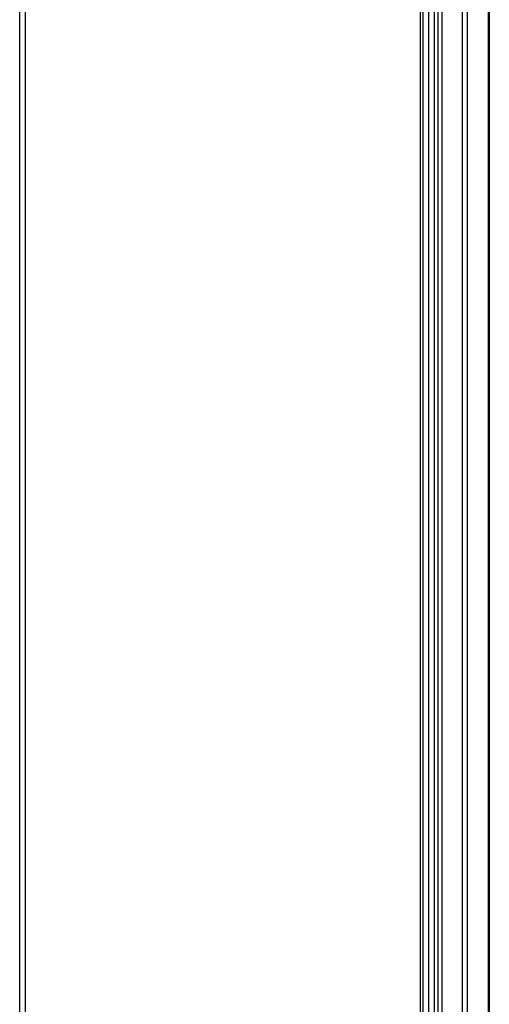
# Model space of a CAD drawing. Units: inches. Extents: x 2150 to 3200, y 31804 to 32367.
# Drawn here: x 2728 to 2736, y 31950 to 31967 of the extents above; entities that cross this region are included whole.
import ezdxf

# ---------------------------------------------------------------- set-up
doc = ezdxf.new("R2010")
doc.units = ezdxf.units.IN
doc.header["$MEASUREMENT"] = 0
doc.layers.add('PislikMimar.com', color=7, linetype='Continuous')

msp = doc.modelspace()

# ---------------------------------------------------------------- linework, layer by layer
at = {"layer": 'PislikMimar.com'}
for points in [[(2727.78, 31939.152), (2727.78, 32026.162), (2727.78, 32113.172)], [(2727.875, 31939.152), (2727.875, 32026.162), (2727.875, 32113.172)], [(2734.728, 32113.172), (2734.728, 32026.162), (2734.728, 31939.152)], [(2735.927, 32110.538), (2735.927, 32024.438), (2735.927, 31938.338)], [(2734.775, 32109.819), (2734.775, 32026.419), (2734.775, 31943.019)], [(2734.875, 31943.019), (2734.875, 32026.419), (2734.875, 32109.819)], [(2734.976, 31943.008), (2734.976, 32026.415), (2734.976, 32109.822)], [(2735.106, 31943.097), (2735.106, 32026.415), (2735.106, 32109.734)], [(2735.462, 31943.134), (2735.462, 32026.415), (2735.462, 32109.697)], [(2735.91, 31943.277), (2735.91, 32026.415), (2735.91, 32109.554)], [(2735.032, 32109.216), (2735.032, 32026.415), (2735.032, 31943.614)], [(2735.54, 32017.206), (2735.54, 31980.201), (2735.54, 31943.197)], [(2727.777, 31939.152), (2727.777, 31967.779), (2727.777, 31996.406)]]:
    msp.add_open_spline(points, degree=2, dxfattribs=at)

doc.saveas('drawing.dxf')
